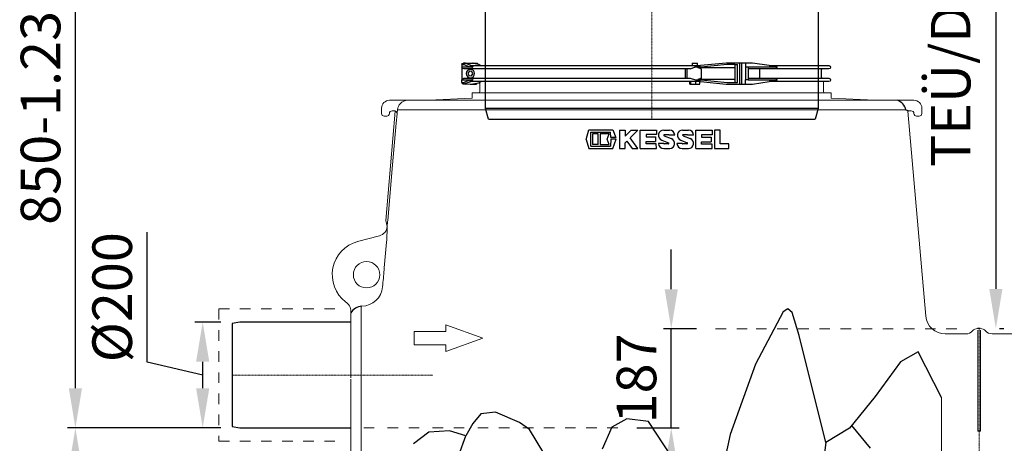
# Model space of a CAD drawing. Units: millimetres. Extents: x 27115 to 38942, y 55515 to 63829.
# Drawn here: x 29598 to 31462, y 59871 to 60672 of the extents above; entities that cross this region are included whole.
import ezdxf

# ---------------------------------------------------------------- set-up
doc = ezdxf.new("R2010")
doc.units = ezdxf.units.MM
doc.linetypes.add('STRICHPUNKT', pattern=[1, 0.5, -0.25, 0, -0.25])
doc.layers.add('Bemaßung', color=5, linetype='Continuous', lineweight=15)
doc.styles.get("Standard").update_dxf_attribs({"font": 'romans.shx', "width": 0.8})
doc.dimstyles.new('KESSEL Typ2014-30', dxfattribs={"dimscale": 30, "dimtxt": 2.5, "dimasz": 2.5, "dimexe": 0.5, "dimexo": 1.2, "dimtad": 1, "dimdec": 0, "dimlunit": 6, "dimtxsty": 'Standard', "dimcen": 2.5, "dimadec": 0, "dimazin": 0, "dimtfac": 1, "dimtdec": 0, "dimtmove": 1, "dimatfit": 3, "dimfxl": 1, "dimarcsym": 0})

# ---------------------------------------------------------------- blocks, each defined once
blk = doc.blocks.new('*D11')
at = {"layer": 'Bemaßung', "color": 0, "linetype": 'ByBlock', "lineweight": -2, "transparency": 16777216}
for p, q in [((29979, 59900), (29688.4, 59900)), ((29703.4, 58345), (29703.4, 59825)), ((30379.8, 58270), (29688.4, 58270))]:
    blk.add_line(p, q, dxfattribs=at)
for points in [[(29690.9, 59825), (29715.9, 59825), (29703.4, 59900)], [(29690.9, 58345), (29715.9, 58345), (29703.4, 58270)]]:
    blk.add_solid(points, dxfattribs=at)
at = {"layer": 'DEFPOINTS', "color": 0, "linetype": 'ByBlock', "lineweight": -2, "transparency": 16777216}
for p in [(29703.4, 59900), (30015, 59900), (30415.8, 58270)]:
    blk.add_point(p, dxfattribs=at)
at = {"layer": 'Bemaßung', "color": 0, "linetype": 'ByBlock', "lineweight": -2, "transparency": 16777216, "insert": (29647.1, 59085), "char_height": 75, "attachment_point": 5, "rotation": 90}
blk.add_mtext('1.630', dxfattribs=at)
blk = doc.blocks.new('*D16')
at = {"layer": 'Bemaßung', "color": 0, "linetype": 'ByBlock', "lineweight": -2, "transparency": 16777216}
for p, q in [((29839, 60024.2), (29839, 60270.3)), ((29979, 60100), (29929.5, 60100)), ((29944.5, 60000), (29839, 60024.2)), ((29944.5, 59975), (29944.5, 60025)), ((29979, 59900), (29929.5, 59900))]:
    blk.add_line(p, q, dxfattribs=at)
for points in [[(29932, 60025), (29957, 60025), (29944.5, 60100)], [(29932, 59975), (29957, 59975), (29944.5, 59900)]]:
    blk.add_solid(points, dxfattribs=at)
at = {"layer": 'DEFPOINTS', "color": 0, "linetype": 'ByBlock', "lineweight": -2, "transparency": 16777216}
for p in [(29944.5, 60100), (30015, 60100), (30015, 59900)]:
    blk.add_point(p, dxfattribs=at)
at = {"layer": 'Bemaßung', "color": 0, "linetype": 'ByBlock', "lineweight": -2, "transparency": 16777216, "insert": (29782.8, 60147.2), "char_height": 75, "attachment_point": 5, "rotation": 90}
blk.add_mtext('%%c200', dxfattribs=at)
blk = doc.blocks.new('*D19')
at = {"layer": 'Bemaßung', "color": 0, "linetype": 'ByBlock', "lineweight": -2, "transparency": 16777216}
for p, q in [((30321.2, 61130), (29688.4, 61130)), ((29703.4, 59975), (29703.4, 61055)), ((29979, 59900), (29688.4, 59900))]:
    blk.add_line(p, q, dxfattribs=at)
for points in [[(29690.9, 61055), (29715.9, 61055), (29703.4, 61130)], [(29690.9, 59975), (29715.9, 59975), (29703.4, 59900)]]:
    blk.add_solid(points, dxfattribs=at)
at = {"layer": 'DEFPOINTS', "color": 0, "linetype": 'ByBlock', "lineweight": -2, "transparency": 16777216}
for p in [(29703.4, 61130), (30357.2, 61130), (30015, 59900)]:
    blk.add_point(p, dxfattribs=at)
at = {"layer": 'Bemaßung', "color": 0, "linetype": 'ByBlock', "lineweight": -2, "transparency": 16777216, "insert": (29647.1, 60515), "char_height": 75, "attachment_point": 5, "rotation": 90}
blk.add_mtext('850-1.230', dxfattribs=at)
blk = doc.blocks.new('*D20')
at = {"layer": 'Bemaßung', "color": 0, "lineweight": -2, "transparency": 16777216}
for p, q in [((31561.2, 61130), (31431.5, 61130)), ((31446.5, 61055), (31446.5, 60162.9)), ((31453.2, 60087.9), (31461.5, 60087.9))]:
    blk.add_line(p, q, dxfattribs=at)
for points in [[(31434, 61055), (31459, 61055), (31446.5, 61130)], [(31434, 60162.9), (31459, 60162.9), (31446.5, 60087.9)]]:
    blk.add_solid(points, dxfattribs=at)
at = {"layer": 'DEFPOINTS', "color": 0, "lineweight": -2, "transparency": 16777216}
for p in [(31597.2, 61130), (31417.2, 60087.9), (31446.5, 60087.9)]:
    blk.add_point(p, dxfattribs=at)
at = {"layer": 'Bemaßung', "color": 0, "transparency": 16777216, "insert": (31370.6, 60609), "char_height": 75, "attachment_point": 5, "rotation": 90}
blk.add_mtext('TEÜ/DEC', dxfattribs=at)
blk = doc.blocks.new('KESSEL LOGO')
at = {"color": 0, "linetype": 'ByBlock', "lineweight": -2}
for p, q in [((-29.19, -0.06), (-27.89, 5.07)), ((-27.89, 5.07), (-14.8, 5.07)), ((-26.77, -3.76), (-26.77, 3.82)), ((-26.77, 3.82), (-16.14, 3.82)), ((-25.83, 2.88), (-25.83, -2.82)), ((-22.71, 2.88), (-25.83, 2.88)), ((-22.71, -2.82), (-22.71, 2.88)), ((-16.77, 2.88), (-21.77, 2.88)), ((-21.77, 2.88), (-21.77, -2.82)), ((-17.93, 0.13), (-16.77, 2.88)), ((-16.77, -2.82), (-17.93, 0.13)), ((-15.88, 0.94), (-16.14, 3.82)), ((-13.18, 0.94), (-15.88, 0.94)), ((-14.8, 5.07), (-13.18, 0.94)), ((-11.25, 5), (-11.25, -5)), ((-11.25, 5), (-8.13, 5)), ((-8.13, 1.7), (-4.84, 5)), ((-8.13, 5), (-8.13, 1.7)), ((-1.25, 5), (-5.51, 0.73)), ((-1.25, -5), (-5.51, 0.73)), ((-4.84, 5), (-1.25, 5)), ((0, -5), (0, 5)), ((0, 5), (8.75, 5)), ((8.75, 2.59), (3.12, 2.59)), ((3.12, 2.59), (3.12, 1.34)), ((3.12, 1.34), (8.28, 1.34)), ((8.28, 1.34), (8.28, -1.16)), ((8.75, 5), (8.75, 2.59)), ((12.69, 4.99), (15.81, 4.99)), ((12.89, 1.89), (16.78, 0.45)), ((15.17, 2.49), (13.02, 2.49)), ((18.62, 2.18), (15.5, 2.18)), ((22.91, 4.99), (26.03, 4.99)), ((23.12, 1.89), (27.01, 0.44)), ((25.41, 2.49), (23.22, 2.49)), ((28.84, 2.18), (25.72, 2.18)), ((30.09, -5), (30.09, 5)), ((30.09, 5), (38.84, 5)), ((38.84, 2.45), (33.21, 2.45)), ((33.21, 2.45), (33.21, 1.2)), ((33.21, 1.2), (38.37, 1.2)), ((38.37, 1.2), (38.37, -1.3)), ((38.84, 5), (38.84, 2.45)), ((40.09, 5), (40.09, -5)), ((43.21, 5), (40.09, 5)), ((43.21, -2.5), (43.21, 5)), ((-29.19, -0.06), (-27.89, -4.93)), ((-27.89, -4.93), (-14.8, -4.93)), ((-26.77, -3.76), (-16.14, -3.76)), ((-22.71, -2.82), (-25.83, -2.82)), ((-21.77, -2.82), (-16.77, -2.82)), ((-15.88, 0), (-16.14, -3.76)), ((-13.11, 0), (-15.88, 0)), ((-14.8, -4.93), (-13.11, 0)), ((-11.25, -5), (-8.13, -5)), ((-7.29, -1.06), (-8.13, -1.9)), ((-8.13, -5), (-8.13, -1.9)), ((-7.29, -1.06), (-4.36, -5)), ((-4.36, -5), (-1.25, -5)), ((0, -5), (8.75, -5)), ((3.12, -1.16), (8.28, -1.16)), ((3.12, -2.42), (3.12, -1.16)), ((8.65, -2.42), (3.12, -2.42)), ((8.75, -5), (8.65, -2.42)), ((12.69, -2.19), (9.88, -2.19)), ((11.64, -0.43), (15.3, -1.9)), ((12.69, -5), (15.98, -5)), ((15.19, -2.5), (13, -2.5)), ((22.68, -2.19), (19.87, -2.19)), ((21.86, -0.43), (25.35, -1.83)), ((22.68, -5), (26.03, -5)), ((25.22, -2.5), (22.99, -2.5)), ((30.09, -5), (38.84, -5)), ((33.21, -1.3), (38.37, -1.3)), ((33.21, -2.55), (33.21, -1.3)), ((38.84, -2.55), (33.21, -2.55)), ((38.84, -5), (38.84, -2.55)), ((40.09, -5), (47.9, -5)), ((47.9, -2.5), (43.21, -2.5)), ((47.9, -5), (47.9, -2.5))]:
    blk.add_line(p, q, dxfattribs=at)
for centre, radius, start, end in [((12.69, 2.18), 2.81, 90, 248.0685), ((13, 2.18), 0.31, 86.838, 249.7194), ((15.19, 2.18), 0.31, 0, 93.162), ((15.81, 2.18), 2.81, 0, 90), ((15.81, -2.19), 2.82, 273.4469, 69.7194), ((22.91, 2.18), 2.81, 90, 248.0685), ((23.22, 2.18), 0.31, 90, 249.6492), ((25.41, 2.18), 0.31, 0, 90), ((26.03, 2.18), 2.81, 0, 90), ((26.03, -2.19), 2.81, 270, 69.6492), ((12.69, -2.19), 2.81, 180, 270), ((13, -2.19), 0.31, 180, 270), ((15.19, -2.19), 0.31, 270, 68.0685), ((22.68, -2.19), 2.81, 180, 270), ((22.99, -2.19), 0.31, 180, 270), ((25.22, -2.15), 0.348, 270, 68.0685)]:
    blk.add_arc(centre, radius, start, end, dxfattribs=at)
blk = doc.blocks.new('860121 - va')
at = {"color": 0, "linetype": 'ByBlock', "lineweight": -2}
for p, q in [((-437.5, 636), (437.5, 636)), ((-437.5, 636), (-437.5, 607)), ((437.5, 607), (437.5, 636)), ((-436, 617.3), (-436.2, 615)), ((-435.7, 618.7), (-436, 617.3)), ((-435.5, 619), (-435.7, 618.7)), ((-423.6, 619), (-435.5, 619)), ((-429.2, 609.9), (-428.8, 616.2)), ((-429.1, 618.9), (-429, 619)), ((-428.8, 616.5), (-428.6, 618.2)), ((-428.6, 618.2), (-428.6, 619)), ((-423.3, 619), (-423.6, 619)), ((-422.5, 618.1), (-423.3, 619)), ((-421.8, 616.2), (-422.5, 618.1)), ((-421.3, 614), (-421.8, 616.2)), ((-403.4, 617.3), (-404.3, 615)), ((-402.2, 618.7), (-403.4, 617.3)), ((-401.2, 619), (-402.2, 618.7)), ((-369, 619), (-401.2, 619)), ((-400.4, 609), (-398.9, 615.3)), ((-398.9, 615.3), (-398.8, 615.6)), ((-398.8, 615.6), (-398.4, 617)), ((-398.4, 617), (-398, 618)), ((-398, 618), (-397.7, 618.8)), ((-397.7, 618.8), (-397.7, 618.8)), ((-368.5, 619), (-369, 619)), ((-366.7, 618.1), (-368.5, 619)), ((-365.2, 616.2), (-366.7, 618.1)), ((-364.3, 614), (-365.2, 616.2)), ((-331.3, 617.3), (-332.9, 615)), ((-329.3, 618.7), (-331.3, 617.3)), ((-329.4, 615.1), (-328.8, 616.3)), ((-327.6, 619), (-329.3, 618.7)), ((-328.8, 616.3), (-328.1, 617.3)), ((-328.1, 617.3), (-327.7, 617.8)), ((-327.7, 617.8), (-327.5, 618)), ((-278.3, 619), (-327.6, 619)), ((-327.5, 618), (-326.7, 618.5)), ((-326.7, 618.5), (-325.9, 618.9)), ((-325.9, 618.9), (-325.4, 619)), ((-325.4, 619), (-325.2, 619)), ((-277.6, 619), (-278.3, 619)), ((-275.1, 618.1), (-277.6, 619)), ((-272.9, 616.2), (-275.1, 618.1)), ((-271.5, 614), (-272.9, 616.2)), ((-226.8, 617.3), (-228.9, 615)), ((-227.2, 614.8), (-226.3, 616.1)), ((-224.2, 618.7), (-226.8, 617.3)), ((-226.3, 616.1), (-225.3, 617.2)), ((-225.3, 617.2), (-225, 617.3)), ((-225, 617.3), (-224.8, 617.5)), ((-224.8, 617.5), (-223.7, 618.2)), ((-222, 619), (-224.2, 618.7)), ((-223.7, 618.2), (-222.4, 618.7)), ((-222.4, 618.7), (-221.1, 619)), ((-160.4, 619), (-222, 619)), ((-221.1, 619), (-220.5, 619)), ((-186.2, 608.1), (-186.8, 619)), ((-159.5, 619), (-160.4, 619)), ((-156.5, 618.1), (-159.5, 619)), ((-153.9, 616.2), (-156.5, 618.1)), ((-152.2, 614), (-153.9, 616.2)), ((-100.1, 617.3), (-102.5, 615)), ((-102.2, 614.8), (-101.1, 616.1)), ((-101.1, 616.1), (-99.8, 617.2)), ((-97.1, 618.7), (-100.1, 617.3)), ((-99.8, 617.2), (-99.6, 617.3)), ((-98.4, 618), (-96.8, 618.6)), ((-94.7, 619), (-97.1, 618.7)), ((-96.8, 618.6), (-96.7, 618.6)), ((-96.7, 618.6), (-94.2, 619)), ((-26.7, 619), (-94.7, 619)), ((-91.9, 619), (-92, 617.2)), ((-92, 617.2), (-92, 611.4)), ((-25.8, 619), (-26.7, 619)), ((-22.6, 618.1), (-25.8, 619)), ((-19.8, 616.2), (-22.6, 618.1)), ((-18.1, 614), (-19.8, 616.2)), ((36.4, 617.3), (34, 615)), ((39.5, 618.7), (36.4, 617.3)), ((42, 619), (39.5, 618.7)), ((109.5, 619), (42, 619)), ((103.1, 615.4), (103.1, 619)), ((103.1, 611.4), (103.1, 615.4)), ((108.9, 619), (110.6, 618.9)), ((109, 619), (109.7, 618.9)), ((110.4, 619), (109.5, 619)), ((113.5, 618.1), (110.4, 619)), ((110.6, 618.9), (112.3, 618.4)), ((112.3, 618.4), (114.6, 617.1)), ((116.2, 616.2), (113.5, 618.1)), ((114.3, 617.3), (114.5, 617.2)), ((114.5, 617.2), (114.6, 617.1)), ((114.5, 617.2), (114.5, 617.1)), ((114.5, 617.1), (115.8, 616)), ((115.8, 616), (116.9, 614.6)), ((117.9, 614), (116.2, 616.2)), ((169.4, 617.3), (167.1, 615)), ((172.2, 618.7), (169.4, 617.3)), ((174.5, 619), (172.2, 618.7)), ((235, 619), (174.5, 619)), ((196.1, 615.4), (196.2, 619)), ((196.1, 611.4), (196.1, 615.4)), ((233.4, 619), (234.4, 618.9)), ((233.4, 619), (234.8, 618.9)), ((234.4, 618.9), (235.7, 618.6)), ((234.8, 618.9), (236.4, 618.4)), ((235.8, 619), (235, 619)), ((235.7, 618.6), (236.9, 618)), ((238.6, 618.1), (235.8, 619)), ((236.9, 618), (237.8, 617.4)), ((237.8, 617.4), (237.8, 617.4)), ((237.8, 617.4), (238.7, 616.4)), ((237.8, 617.4), (238, 617.2)), ((240.9, 616.2), (238.6, 618.1)), ((238.7, 616.4), (239.7, 615.2)), ((242.3, 614), (240.9, 616.2)), ((285.7, 617.3), (283.9, 615)), ((288.1, 618.7), (285.7, 617.3)), ((289.9, 619), (288.1, 618.7)), ((337.6, 619), (289.9, 619)), ((335.1, 619), (335.3, 619)), ((335.3, 619), (335.9, 618.8)), ((335.9, 618.8), (336.6, 618.4)), ((336.6, 618.4), (337.2, 617.9)), ((337.2, 617.9), (337.8, 617.2)), ((337.2, 617.9), (337.2, 617.9)), ((338.1, 619), (337.6, 619)), ((337.8, 617.2), (338.4, 616.1)), ((340.2, 618.1), (338.1, 619)), ((338.4, 616.1), (339, 614.8)), ((341.9, 616.2), (340.2, 618.1)), ((343, 614), (341.9, 616.2)), ((374.1, 617.3), (372.8, 615)), ((375.7, 618.7), (374.1, 617.3)), ((377, 619), (375.7, 618.7)), ((407, 619), (377, 619)), ((403.1, 618.9), (403.2, 618.7)), ((403.2, 618.7), (403.6, 617.8)), ((403.6, 617.8), (403.9, 616.7)), ((403.9, 616.7), (404.2, 615.4)), ((404.2, 615.4), (404.7, 613.3)), ((407.4, 619), (407, 619)), ((408.6, 618.1), (407.4, 619)), ((409.5, 616.2), (408.6, 618.1)), ((410.2, 614), (409.5, 616.2)), ((425.9, 617.3), (425.3, 615)), ((426.6, 618.7), (425.9, 617.3)), ((427.1, 619), (426.6, 618.7)), ((436.7, 619), (427.1, 619)), ((427.8, 609), (427.6, 619)), ((436.9, 618.1), (436.7, 619)), ((436.7, 619), (436.7, 619)), ((437.1, 616.2), (436.9, 618.1)), ((437.1, 614), (437.1, 616.2)), ((-437.5, 607), (-436.7, 607)), ((-436.7, 607), (-436.6, 607.3)), ((-430.5, 607), (-436.7, 607)), ((-436.6, 607.3), (-436.5, 608.1)), ((-436.5, 608.1), (-436.4, 609.5)), ((-436.2, 614), (-436.4, 609.5)), ((-436.2, 615), (-436.2, 614)), ((-430.3, 607), (-430.5, 607)), ((-430.1, 607), (-430.3, 607)), ((-429.9, 607.1), (-430.1, 607)), ((-429.7, 607.2), (-429.9, 607.1)), ((-429.6, 607.3), (-429.7, 607.2)), ((-429.5, 607.4), (-429.6, 607.3)), ((-429.4, 607.6), (-429.5, 607.4)), ((-429.3, 607.8), (-429.4, 607.6)), ((-429.4, 607.6), (-428.8, 607.3)), ((-429.3, 607.9), (-429.2, 609.9)), ((-429.3, 608), (-429.3, 607.8)), ((-428.8, 607.3), (-320.4, 544.7)), ((-420.6, 609.5), (-421.3, 614)), ((-420.6, 609.5), (-420.3, 608.2)), ((-420.3, 608.2), (-419.9, 607.3)), ((-419.9, 607.3), (-419.4, 607)), ((-419.4, 607), (-407.2, 607)), ((-407.2, 607), (-406.6, 607.3)), ((-401.6, 607), (-407.2, 607)), ((-406.6, 607.3), (-406, 608.1)), ((-406, 608.1), (-405.6, 609.5)), ((-404.6, 614), (-405.6, 609.5)), ((-405.2, 607), (-303.2, 544.7)), ((-404.3, 615), (-404.6, 614)), ((-401.6, 607.1), (-401.6, 607)), ((-401.6, 607), (-401.5, 607)), ((-401.5, 607), (-401.3, 607.1)), ((-401.3, 607.1), (-401.2, 607.1)), ((-401.2, 607.1), (-401, 607.2)), ((-401, 607.2), (-400.9, 607.3)), ((-400.9, 607.3), (-400.8, 607.5)), ((-400.8, 607.8), (-400.7, 607.8)), ((-400.8, 607.5), (-400.7, 607.6)), ((-400.7, 607.8), (-400.4, 609)), ((-400.7, 607.6), (-400.7, 607.8)), ((-362.8, 609.5), (-364.3, 614)), ((-362.8, 609.5), (-362.2, 608.2)), ((-362.2, 608.2), (-361.4, 607.3)), ((-361.4, 607.3), (-360.3, 607)), ((-360.3, 607), (-337.8, 607)), ((-342.6, 607), (-256.2, 544.5)), ((-337.8, 607), (-336.8, 607.3)), ((-333.4, 607), (-337.8, 607)), ((-336.8, 607.3), (-335.8, 608.1)), ((-335.8, 608.1), (-335, 609.5)), ((-333.3, 614), (-335, 609.5)), ((-333.4, 607), (-333.2, 607)), ((-332.9, 615), (-333.3, 614)), ((-333.2, 607), (-332.7, 607.2)), ((-332.7, 607.2), (-332.3, 607.7)), ((-332.3, 607.7), (-332.2, 607.9)), ((-332.2, 607.9), (-332, 608.4)), ((-332, 608.4), (-329.5, 614.7)), ((-329.7, 614.4), (-329.5, 614.7)), ((-329.5, 614.7), (-329.4, 615.1)), ((-269.5, 609.5), (-271.5, 614)), ((-269.5, 609.5), (-268.6, 608.2)), ((-268.6, 608.2), (-267.5, 607.3)), ((-267.5, 607.3), (-266, 607)), ((-266, 607), (-235.4, 607)), ((-261.7, 607), (-260.9, 605.3)), ((-260.9, 605.3), (-258.8, 603.2)), ((-258.8, 603.2), (-256.2, 602.1)), ((-256.2, 602.1), (-254.8, 602)), ((-254.8, 602), (-255.1, 602)), ((-254.8, 602), (-241.7, 602)), ((-253.1, 602), (-253.3, 601.9)), ((-253, 602), (-253.1, 602)), ((-252.9, 602), (-252.1, 601.9)), ((-252.1, 601.9), (-251.4, 601.4)), ((-251.4, 601.4), (-250.8, 600.6)), ((-250.8, 600.6), (-250.5, 599.7)), ((-250.5, 599.7), (-250.5, 599)), ((-246.6, 607), (-185.8, 545.7)), ((-235.4, 607), (-234, 607.3)), ((-232.6, 607), (-235.4, 607)), ((-234, 607.3), (-232.7, 608.1)), ((-232.7, 608.1), (-231.7, 609.5)), ((-232.5, 607), (-232.1, 607)), ((-232.1, 607), (-231.3, 607.3)), ((-229.5, 614), (-231.7, 609.5)), ((-231.3, 607.3), (-230.7, 607.9)), ((-230.7, 607.9), (-230.4, 608.4)), ((-230.4, 608.4), (-227.5, 614.3)), ((-228.9, 615), (-229.5, 614)), ((-227.5, 614.2), (-227.5, 614.2)), ((-227.4, 614.2), (-227.2, 614.8)), ((-186.2, 608.1), (-185.2, 605.3)), ((-185.2, 605.3), (-183.6, 603.2)), ((-183.6, 603.2), (-181.8, 602.1)), ((-181.8, 602.1), (-180.8, 602)), ((-180.8, 602), (-181.1, 602)), ((-180.8, 602), (-124.3, 602)), ((-179.6, 602), (-179.7, 602)), ((-179.4, 602), (-178.8, 601.9)), ((-178.8, 601.9), (-178.3, 601.4)), ((-178.3, 601.4), (-177.9, 600.6)), ((-177.9, 600.6), (-177.7, 599.7)), ((-177.7, 599.7), (-177.7, 599)), ((-149.8, 609.5), (-152.2, 614)), ((-149.8, 609.5), (-148.8, 608.2)), ((-148.8, 608.2), (-147.4, 607.3)), ((-147.4, 607.3), (-145.7, 607)), ((-145.7, 607), (-109.9, 607)), ((-126.8, 607), (-97.2, 548.5)), ((-109.9, 607), (-108.3, 607.3)), ((-109, 607), (-109.9, 607)), ((-108.1, 607.1), (-109, 607)), ((-108.3, 607.3), (-106.8, 608.1)), ((-106.6, 607.8), (-108.1, 607.1)), ((-106.8, 608.1), (-105.7, 609.5)), ((-105.5, 609), (-106.6, 607.8)), ((-103.1, 614), (-105.7, 609.5)), ((-105.4, 609.1), (-102.6, 614)), ((-102.5, 615), (-103.1, 614)), ((-102.6, 614), (-102.2, 614.8)), ((-92, 611.4), (-91.8, 608.1)), ((-91.8, 608.1), (-91.3, 605.3)), ((-91.3, 605.3), (-90.6, 603.2)), ((-90.6, 603.2), (-89.6, 602.1)), ((-89.6, 602.1), (-89.1, 602)), ((-89.1, 602), (-89.4, 602)), ((-89.1, 602), (-89.1, 602)), ((-89.1, 602), (-0.1, 602)), ((-88.6, 602), (-88.7, 602)), ((-88.3, 602), (-88.1, 601.9)), ((-88.1, 601.9), (-87.8, 601.4)), ((-87.8, 601.4), (-87.6, 600.6)), ((-87.6, 600.6), (-87.5, 599.7)), ((-87.5, 599.7), (-87.5, 599)), ((-15.4, 609.5), (-18.1, 614)), ((-15.4, 609.5), (-14.4, 608.2)), ((-14.4, 608.2), (-12.9, 607.3)), ((-12.9, 607.3), (-11.1, 607)), ((-11.1, 607), (26.3, 607)), ((-0.2, 601.6), (-0.2, 602)), ((-0.2, 602), (-0.1, 602)), ((-0.2, 600.9), (-0.2, 601.6)), ((-0.2, 600), (-0.2, 600.9)), ((-0.2, 599), (-0.2, 600)), ((-0.1, 602), (0, 602.5)), ((0, 602.5), (0.1, 604.1)), ((0.1, 606.6), (0.1, 607)), ((0.1, 604.1), (0.1, 606.6)), ((11.3, 602), (11.3, 601.9)), ((11.3, 601.9), (11.3, 601.4)), ((11.3, 601.4), (11.3, 600.6)), ((11.3, 600.6), (11.3, 599.7)), ((11.3, 599.7), (11.3, 599)), ((11.5, 607), (11.4, 605.3)), ((11.4, 605.3), (11.4, 603.2)), ((11.4, 603.2), (11.4, 602.1)), ((11.4, 602.1), (11.4, 602)), ((11.4, 602), (99.9, 602)), ((26.3, 607), (28, 607.3)), ((28, 607.3), (29.5, 608.1)), ((29.5, 608.1), (30.7, 609.5)), ((33.3, 614), (30.7, 609.5)), ((34, 615), (33.3, 614)), ((98.1, 599), (98.2, 600)), ((98.2, 600), (98.3, 600.9)), ((98.3, 600.9), (98.6, 601.6)), ((98.6, 601.6), (98.8, 602)), ((98.8, 602), (99.1, 602)), ((99.3, 602), (99.4, 602)), ((99.9, 602), (101, 602.5)), ((99.9, 602), (99.9, 602)), ((101, 602.5), (102, 604.1)), ((102, 604.1), (102.7, 606.6)), ((102.7, 606.6), (103.1, 609.7)), ((103.1, 609.7), (103.1, 611.4)), ((107.7, 548), (141, 607)), ((116.9, 614.6), (117.2, 614)), ((117.2, 614), (118.4, 611.9)), ((120.4, 609.5), (117.9, 614)), ((118.4, 611.9), (120.1, 609)), ((120.1, 609), (120, 609.1)), ((121.2, 607.8), (120.1, 609)), ((120.4, 609.5), (121.5, 608.2)), ((122.5, 607.1), (121.2, 607.8)), ((121.5, 608.2), (122.8, 607.3)), ((123.5, 607), (122.5, 607.1)), ((122.8, 607.3), (124.6, 607)), ((124.6, 607), (123.5, 607)), ((124.6, 607), (160, 607)), ((138.1, 602), (190.1, 602)), ((160, 607), (161.6, 607.3)), ((161.6, 607.3), (162.9, 608.1)), ((162.9, 608.1), (164.1, 609.5)), ((166.5, 614), (164.1, 609.5)), ((167.1, 615), (166.5, 614)), ((186.8, 599), (186.9, 600)), ((186.9, 600), (187.2, 600.9)), ((187.2, 600.9), (187.6, 601.6)), ((187.6, 601.6), (188.2, 602)), ((188.2, 602), (188.6, 602)), ((188.8, 602), (188.9, 602)), ((190.1, 602), (192.1, 602.5)), ((190.1, 602), (190.4, 602)), ((192.1, 602.5), (193.9, 604.1)), ((193.9, 604.1), (195.2, 606.6)), ((194.1, 545), (258.7, 607)), ((195.2, 606.6), (196, 609.7)), ((196, 609.7), (196.1, 611.4)), ((239.7, 615.2), (240.1, 614.3)), ((240.1, 614.3), (241.2, 612.2)), ((240.1, 614.3), (240.2, 614.2)), ((241.2, 612.2), (243.1, 608.3)), ((244.5, 609.5), (242.3, 614)), ((243.1, 608.3), (243.4, 607.8)), ((243.4, 607.8), (244, 607.3)), ((245.1, 607), (244.4, 607.1)), ((244.5, 609.5), (245.4, 608.2)), ((248.1, 607), (245.1, 607)), ((245.4, 608.2), (246.6, 607.3)), ((246.6, 607.3), (248.1, 607)), ((248.1, 607), (278, 607)), ((253.5, 602), (261.6, 602)), ((257.2, 599), (257.3, 600)), ((257.2, 599), (257.4, 599.1)), ((257.3, 600), (257.7, 600.9)), ((257.7, 600.9), (258.3, 601.6)), ((258.3, 601.6), (259.1, 602)), ((259.1, 602), (259.6, 602)), ((259.8, 602), (259.8, 602)), ((259.8, 602), (260, 601.9)), ((261.6, 602), (264.4, 602.5)), ((261.6, 602), (261.8, 602)), ((261.8, 602), (262, 601.9)), ((263.1, 544.8), (351.4, 607)), ((264.4, 602.5), (266.8, 604.1)), ((266.8, 604.1), (268.6, 606.6)), ((268.6, 606.6), (268.8, 607)), ((278, 607), (279.3, 607.3)), ((279.3, 607.3), (280.4, 608.1)), ((280.4, 608.1), (281.4, 609.5)), ((283.3, 614), (281.4, 609.5)), ((283.9, 615), (283.3, 614)), ((306.6, 544.7), (409.8, 607)), ((428.8, 607.3), (320.4, 544.7)), ((339, 614.8), (339, 614.7)), ((339, 614.7), (339.8, 612.6)), ((339, 614.7), (339, 614.7)), ((339, 614.7), (339.2, 614.4)), ((339.8, 612.6), (341.6, 607.9)), ((341.6, 607.9), (341.6, 607.8)), ((341.6, 607.8), (341.9, 607.4)), ((341.9, 607.4), (342.4, 607.1)), ((342.4, 607.1), (342.8, 607)), ((347.3, 607), (342.8, 607)), ((344.6, 609.5), (343, 614)), ((344.6, 609.5), (345.3, 608.2)), ((345.3, 608.2), (346.2, 607.3)), ((346.2, 607.3), (347.3, 607)), ((347.3, 607), (368.8, 607)), ((368.8, 607), (369.7, 607.3)), ((369.7, 607.3), (370.5, 608.1)), ((370.5, 608.1), (371.1, 609.5)), ((372.5, 614), (371.1, 609.5)), ((372.8, 615), (372.5, 614)), ((404.7, 613.3), (405.9, 607.8)), ((405.9, 607.6), (405.9, 607.8)), ((406, 607.5), (405.9, 607.6)), ((406.1, 607.3), (406, 607.5)), ((406.2, 607.2), (406.1, 607.3)), ((406.4, 607.1), (406.2, 607.2)), ((406.5, 607.1), (406.4, 607.1)), ((406.7, 607), (406.5, 607.1)), ((406.9, 607), (406.7, 607)), ((412.5, 607), (406.9, 607)), ((411.1, 609.5), (410.2, 614)), ((411.1, 609.5), (411.4, 608.2)), ((411.4, 608.2), (411.9, 607.3)), ((411.9, 607.3), (412.5, 607)), ((412.5, 607), (423.5, 607)), ((423.5, 607), (423.9, 607.3)), ((423.9, 607.3), (424.3, 608.1)), ((424.3, 608.1), (424.5, 609.5)), ((425.2, 614), (424.5, 609.5)), ((425.3, 615), (425.2, 614)), ((428, 608.6), (427.8, 609)), ((428.2, 608.3), (428, 608.6)), ((428.4, 608), (428.2, 608.3)), ((428.5, 607.8), (428.4, 608)), ((428.6, 607.6), (428.5, 607.8)), ((428.7, 607.4), (428.6, 607.6)), ((428.7, 607.3), (428.7, 607.4)), ((428.8, 607.3), (428.7, 607.3)), ((429.5, 607.7), (428.8, 607.3)), ((429.4, 607.6), (429.4, 607.6)), ((429.4, 607.6), (429.5, 607.4)), ((429.5, 607.4), (429.6, 607.3)), ((429.6, 607.3), (429.7, 607.2)), ((429.7, 607.2), (429.9, 607.1)), ((429.9, 607.1), (430.1, 607)), ((430.1, 607), (430.3, 607)), ((430.8, 607), (430.3, 607)), ((437.4, 607), (430.8, 607)), ((437.2, 609.5), (437.1, 614)), ((437.2, 609.5), (437.3, 608.2)), ((437.3, 608.2), (437.3, 607.3)), ((437.3, 607.3), (437.4, 607)), ((437.4, 607), (437.5, 607)), ((-298.7, 575.3), (-298.7, 541.8)), ((-320.4, 544.7), (-319.8, 544.4)), ((-319.8, 544.4), (-318.4, 543.6)), ((-318.4, 543.6), (-317.9, 543.1)), ((-317.9, 543.1), (-317.5, 542.4)), ((-317.5, 542.4), (-317.5, 541.8)), ((-317.5, 541.8), (-315, 272)), ((-317.5, 541.8), (-317.5, 541.8)), ((-317.4, 553.4), (-317.3, 541.8)), ((-317.3, 541.8), (-317.3, 541.8)), ((-303.1, 544.7), (-303.2, 544.7)), ((-301.6, 541.8), (-301.6, 543.6)), ((-256.2, 541.8), (-256.2, 544.5)), ((-185.7, 541.8), (-185.8, 545.7)), ((-95.7, 545.5), (-95.7, 545.6)), ((107.7, 548), (107.5, 541.8)), ((194.6, 545.6), (194.6, 541.8)), ((262.6, 544.4), (262.6, 541.8)), ((262.8, 544.6), (263.1, 544.8)), ((303.7, 541.9), (302.3, 541.8)), ((302.3, 541.8), (302.3, 541.9)), ((302.3, 541.8), (302.3, 541.8)), ((304.8, 541.8), (303.7, 541.9)), ((304.9, 543.4), (304.8, 541.8)), ((304.8, 541.9), (304.8, 541.8)), ((304.8, 541.8), (304.8, 541.8)), ((305.1, 543.7), (305, 543.7)), ((305.1, 543.7), (305.7, 544.1)), ((305.1, 543.7), (305.1, 543.7)), ((305.7, 544.1), (306.6, 544.7)), ((306.6, 544.7), (306.7, 544.8)), ((315, 272), (317.5, 551.3)), ((317.9, 543.1), (317.5, 542.4)), ((317.5, 542.4), (317.5, 541.8)), ((317.5, 541.8), (317.5, 541.9)), ((317.5, 541.8), (317.5, 541.8)), ((318.4, 543.6), (317.9, 543.1)), ((319.8, 544.4), (318.4, 543.6)), ((318.4, 543.6), (318.5, 543.7)), ((320.4, 544.7), (319.8, 544.4)), ((320.4, 544.7), (320.4, 544.7)), ((-315, 272), (-315, 20)), ((315, 20), (315, 272)), ((-315, 20), (315, 20)), ((-315, 20), (-309.3, 0)), ((309.3, 0), (315, 20)), ((309.3, 0), (-309.3, 0))]:
    blk.add_line(p, q, dxfattribs=at)
at = {"color": 1, "linetype": 'STRICHPUNKT', "lineweight": 9, "ltscale": 0.8}
blk.add_line((0, 0), (0, 636), dxfattribs=at)
at = {"color": 0, "linetype": 'ByBlock', "lineweight": -2, "flags": 128}
for points in [[(-250.5, 599), (-250.5, 595.1), (-250.6, 579.1), (-250.8, 541.8)], [(-177.7, 599), (-177.7, 595.1), (-177.9, 579.1), (-178.4, 541.8)], [(-87.5, 599), (-87.6, 595.1), (-87.9, 579.1), (-88.6, 541.8)], [(1.1, 541.8), (1, 545.8), (0.7, 561.8), (-0.2, 599)], [(11.3, 599), (11.2, 595.1), (10.8, 579.1), (10, 541.8)], [(99.2, 541.8), (99.1, 545.8), (98.8, 561.8), (98.1, 599)], [(187.5, 541.8), (187.4, 545.8), (187.2, 561.8), (186.8, 599)], [(257.5, 541.8), (257.5, 545.8), (257.4, 561.8), (257.2, 599)], [(302.3, 541.8), (302.3, 545.8), (302.3, 561.8), (302.3, 572.4)], [(-317.3, 541.8), (-317.4, 541.9), (-317.5, 541.8)], [(-303.1, 544.7), (-302.6, 544.4), (-301.4, 543.6)], [(-301.4, 543.6), (-301.6, 543.7), (-301.7, 543.7)], [(-298.7, 541.8), (-300, 541.9), (-301.6, 541.8)], [(-250.8, 541.8), (-253.3, 541.9), (-256.2, 541.8)], [(-178.4, 541.8), (-181.7, 541.9), (-185.7, 541.8)], [(-97, 541.8), (-97.1, 545.8), (-97.2, 548.5)], [(-88.6, 541.8), (-92.4, 541.9), (-97, 541.8)], [(10, 541.8), (6, 541.9), (1.1, 541.8)], [(107.5, 541.8), (103.8, 541.9), (99.2, 541.8)], [(194.6, 541.8), (191.4, 541.9), (187.5, 541.8)], [(262.6, 541.8), (260.3, 541.9), (257.5, 541.8)], [(263.1, 544.8), (263, 544.7), (262.8, 544.7)]]:
    blk.add_lwpolyline(points, dxfattribs=at)
blk = doc.blocks.new('160-023 - va')
at = {"color": 0, "linetype": 'ByBlock', "lineweight": -2}
for p, q in [((-240.9, 30), (-342, 30)), ((-342, 24), (-240.9, 24)), ((-328, 7), (-328, 23)), ((-243, 27), (-189.1, 27)), ((-228.5, 30), (-240.9, 30)), ((-240.9, 24), (-189.1, 24)), ((-228.5, 30), (-197.3, 35)), ((-211, 6), (-211, 24)), ((-197.3, 35), (-172.8, 35)), ((-189.1, 27), (-184.2, 27)), ((-189.1, 27), (-189.1, 2.9)), ((-184.2, 35), (-184.2, 27)), ((-184.2, 27), (-184.2, 2.9)), ((-177.2, -4.9), (-177.2, 34.9)), ((-172.8, 35), (-172.8, -5)), ((-172.8, 35), (-172.3, 35)), ((-172.3, 35), (-147.5, 35)), ((-163.9, 32), (-168.8, 32)), ((-168.8, -2), (-168.8, 32)), ((-163.9, 32), (-149, 32)), ((-163.9, 32), (-163.9, 23.3)), ((-163.9, 32), (-163.9, 32)), ((-93.8, 26.5), (-163.9, 26.5)), ((-163.9, 23.3), (-163.9, 6.7)), ((-149, 32), (-100, 27)), ((-147.5, 35), (-98.7, 30)), ((-100.6, 23.5), (-93.8, 26.5)), ((-100.6, 6.5), (-100.6, 23.5)), ((-100, 27), (-93.8, 27)), ((-92.6, 30), (-98.7, 30)), ((-93.8, 26.5), (-93, 30)), ((-93.8, 27), (-88.3, 27)), ((-93, 34.2), (-92.3, 35)), ((-93, 30), (-93, 34.2)), ((-88.2, 30), (-92.6, 30)), ((-83.8, 35), (-92.3, 35)), ((-79.2, 24), (-88.3, 27)), ((-6.4, 30), (-88.2, 30)), ((-83.8, 35), (-83, 34.2)), ((-83, 34.2), (-83, 30)), ((-79.2, 24), (-6.4, 24)), ((-73.5, 6), (-73.5, 24)), ((-70.3, 6), (-70.3, 24)), ((330.7, 30), (-6.4, 30)), ((-6.4, 24), (330.7, 24)), ((320.9, 32.7), (317.2, 30)), ((331.7, 34.5), (320.9, 32.7)), ((323.4, 34.2), (324.2, 35)), ((323.4, 33.1), (323.4, 34.2)), ((332.7, 35), (324.2, 35)), ((335.1, 30), (330.7, 30)), ((330.7, 24), (349.5, 24)), ((346.5, 35), (332.3, 34.5)), ((332.4, 14.4), (334.2, 18.7)), ((332.7, 35), (333.1, 34.5)), ((333.6, 27), (353, 27)), ((334.2, 18.7), (338.8, 19.3)), ((346.1, 35), (334.9, 30)), ((338.4, 27), (349.4, 32)), ((338.8, 19.3), (341.6, 15.6)), ((346.5, 35), (350, 35)), ((353, 32), (349.4, 32)), ((353, 32), (353, 27)), ((353, 27), (353, 24)), ((353, 24), (353, 6)), ((-240.9, 6), (-342, 6)), ((-342, 0), (-240.9, 0)), ((-189.1, 2.9), (-243, 3)), ((-189.1, 6), (-240.9, 6)), ((-240.9, 0), (-228.5, 0)), ((-197.3, -5), (-228.5, 0)), ((-189.1, 2.9), (-184.2, 2.9)), ((-184.2, -5), (-184.2, 2.9)), ((-163.9, 6.7), (-163.9, -2)), ((-163.9, 3.5), (-93.8, 3.5)), ((-100, 3), (-149, -2)), ((-98.7, 0), (-147.5, -5)), ((-100.6, 6.5), (-93.8, 3.5)), ((-93.8, 3), (-100, 3)), ((-98.7, 0), (-92.6, 0)), ((-97.3, -5), (-97.3, 0)), ((-93.8, 3.5), (-93, 0)), ((-89.2, 3), (-93.8, 3)), ((-92.6, 0), (-88.2, 0)), ((-90, -5), (-90, 0)), ((-79.2, 6), (-89.2, 3)), ((-88.2, 0), (-6.4, 0)), ((-80.7, -5), (-80.7, 0)), ((-6.4, 6), (-79.2, 6)), ((-78.7, -5), (-78.7, 0)), ((330.7, 6), (-6.4, 6)), ((-6.4, 0), (330.7, 0)), ((320.9, -2.7), (317.2, 0)), ((349.5, 6), (330.7, 6)), ((330.7, 0), (335.1, 0)), ((335.2, 10.7), (332.4, 14.4)), ((353, 3), (333.6, 3)), ((335.1, 0), (350, -5)), ((339.8, 11.3), (335.2, 10.7)), ((349.4, -2), (338.4, 2.9)), ((341.6, 15.6), (339.8, 11.3)), ((353, 6), (353, 3)), ((353, -2), (353, 3)), ((-147.5, -5), (-197.3, -5)), ((-163.9, -2), (-168.8, -2)), ((-149, -2), (-163.9, -2)), ((-163.9, -2), (-163.9, -2)), ((-78.7, -5), (-97.3, -5)), ((332.3, -4.5), (320.9, -2.7)), ((325.5, -3.4), (325.5, -5)), ((337.7, -5), (325.5, -5)), ((326.4, -5), (326.4, -3.6)), ((346.5, -5), (332.3, -4.5)), ((335.8, -5), (335.8, -4.6)), ((337.7, -5), (337.7, -4.7)), ((346.5, -5), (350, -5)), ((353, -2), (349.4, -2))]:
    blk.add_line(p, q, dxfattribs=at)
blk.add_circle((337, 15), 8, dxfattribs=at)
for centre, radius, start, end in [((-342, 27), 3, 90, 180), ((-342, 27), 3, 180, 270), ((-329, 23), 1, 0, 90), ((-240.4, 27.4), 2.68, 101.558, 188.1144), ((-240.4, 26.6), 2.68, 171.8856, 258.442), ((-47.9, 27.7), 40.4, 176.8057, 181.0638), ((330.6, 27), 2.95, 359.0515, 89.0191), ((330.6, 27), 2.95, 270.9809, 0.9485), ((335.3, 27), 3.02, 359.0647, 96.7911), ((346.3, 31.9), 3.08, 1.469, 86.6016), ((349.4, 27.7), 3.69, 271.9086, 349.3146), ((350, 32), 3, 0, 90), ((-342, 3), 3, 90, 180), ((-342, 3), 3, 180, 270), ((-329, 7), 1, 270, 0), ((-240.4, 3.4), 2.68, 101.558, 188.1144), ((-240.4, 2.6), 2.68, 171.8856, 258.442), ((330.6, 3), 2.95, 359.0515, 89.0191), ((330.6, 3), 2.95, 270.9809, 0.9485), ((335.4, 2.9), 2.92, 263.7894, 359.9728), ((337.3, -11.7), 21.5, 43.2263, 55.5505), ((350, -2), 3, 270, 0)]:
    blk.add_arc(centre, radius, start, end, dxfattribs=at)
at = {"color": 0, "linetype": 'ByBlock', "lineweight": -2, "extrusion": (8.97574e-15, 3.13779e-16, -1)}
blk.add_ellipse((332.3, 31.5), major_axis=(3.46, 0.12), ratio=0.866739, start_param=4.566488, end_param=4.725067, dxfattribs=at)
blk = doc.blocks.new('99606.30B - va')
at = {"color": 7, "linetype": 'Continuous', "lineweight": 15}
for p, q in [((469.3, 536.5), (469.3, 555.4)), ((1120.2, 536.5), (1120.2, 555.4)), ((371.9, 519.8), (455, 524)), ((455, 524), (455, 534)), ((1134.4, 534), (455, 534)), ((1134.4, 534), (1134.4, 524)), ((1134.4, 524), (1217.5, 519.9)), ((283.1, 504.8), (283.1, 494.8)), ((333.1, 519.8), (298.1, 519.8)), ((1256.3, 519.8), (333.1, 519.8)), ((1291.3, 519.8), (1256.3, 519.8)), ((1306.3, 494.8), (1306.3, 504.8)), ((288.1, 489.8), (293.1, 489.8)), ((291, 292.1), (309.2, 499.5)), ((303.1, 499.8), (307.6, 499.8)), ((312.5, 494.3), (312.5, 494.3)), ((313.3, 501.5), (313.4, 502.2)), ((313.3, 501.5), (1276.1, 501.5)), ((1279.7, 499.2), (1313.6, 111.3)), ((1281.9, 499.8), (1286.3, 499.8)), ((1296.3, 489.8), (1301.3, 489.8)), ((293.8, 281), (291, 292.1)), ((294, 279.6), (293.9, 281.2)), ((237.9, 252.6), (279.1, 263.6)), ((288.3, 202.8), (292.6, 251.7)), ((285.2, 166.9), (285.5, 171.1)), ((224.7, 114.8), (224.7, -5.2)), ((244.7, -5.2), (244.7, 130.3)), ((404.7, 94.8), (404.7, 82.3)), ((474.7, 69.8), (404.7, 94.8)), ((344.7, 82.3), (344.7, 57.3)), ((404.7, 82.3), (344.7, 82.3)), ((1350.6, 77.9), (1390.1, 77.9)), ((1412.2, 84.8), (1412.2, -106.1)), ((1417.2, -106.1), (1417.2, 84.8)), ((1478.9, 77.9), (1439.3, 77.9)), ((344.7, 57.3), (404.7, 57.3)), ((404.7, 44.8), (474.7, 69.8)), ((404.7, 57.3), (404.7, 44.8)), ((224.7, -152.1), (224.7, -7.9)), ((244.7, -222.2), (244.7, -5.2)), ((1343.6, -42.7), (1343.6, -1361.7))]:
    blk.add_line(p, q, dxfattribs=at)
at = {"color": 0, "linetype": 'ByBlock', "lineweight": -2}
for p, q in [((1276.1, 501.5), (1281.9, 499.8)), ((1417, 87.9), (1412, 87.9)), ((1343.6, -42.7), (1299.3, 43.8)), ((1172.8, -95.8), (1208.5, -138.6)), ((1417.2, -106.1), (1412.2, -106.1)), ((429.4, -151.5), (442.7, -115.2)), ((1124.3, -127.6), (1100.9, -311))]:
    blk.add_line(p, q, dxfattribs=at)
at = {"color": 1, "linetype": 'STRICHPUNKT', "lineweight": 9, "ltscale": 0.8}
blk.add_line((0, 0), (380, 0), dxfattribs=at)
at = {"color": 7, "linetype": 'Continuous', "lineweight": 15, "flags": 128}
for points in [[(312.5, 494.3), (311, 476.8), (304.1, 397.7), (294.8, 292.4)], [(312.5, 494.3), (312.5, 495.6), (312, 497), (311.7, 497.5), (311.3, 498), (310.6, 498.7), (310.3, 498.9), (309.8, 499.3), (309.5, 499.4), (309.4, 499.4), (309.3, 499.5), (309.2, 499.5), (309.2, 499.5)], [(293.9, 281.2), (293.8, 281), (293.8, 281), (293.8, 281)]]:
    blk.add_lwpolyline(points, dxfattribs=at)
at = {"color": 0, "linetype": 'ByBlock', "lineweight": -2}
for points in [[(1299.3, 43.8), (1265.8, 24.9), (1217.8, -40.5), (1169.1, -100.3), (1124.3, -127.6), (1073.7, 74.7), (1061, 118.3), (1052.8, 125), (1043.8, 119.7), (991.3, 20.3), (943.3, -112.7), (921.2, -215)], [(832, -154.4), (788.8, -88.2), (747.6, -82.9), (719.2, -98.9), (701.2, -140.4)], [(590.3, -147.6), (563.1, -102.8), (544.7, -89.8), (498.8, -70.1), (471.1, -73.6), (456.1, -92), (442.7, -115.2), (412.1, -105.3), (372.6, -107.8), (343.4, -129.9)], [(225, 100), (15, 100), (0, 97.4), (0, -97.4), (15, -100), (225, -100)]]:
    blk.add_lwpolyline(points, dxfattribs=at)
at = {"color": 1, "linetype": 'STRICHPUNKT', "lineweight": 9, "ltscale": 0.8}
blk.add_lwpolyline([(1414.7, 87.9), (1414.7, -1730)], dxfattribs=at)
blk.add_lwpolyline([(1414.7, 87.9), (1414.7, -1730)], dxfattribs=at)
at = {"color": 7, "linetype": 'Continuous', "lineweight": 15}
blk.add_circle((254.8, 189.8), 25, dxfattribs=at)
for centre, radius, start, end in [((466.8, 536.5), 2.51, 270, 0), ((1122.7, 536.5), 2.51, 180, 270), ((298.1, 504.8), 15, 90, 180), ((333.2, 499.8), 20, 137.0725, 173.0822), ((333.2, 500), 19.8, 90.1306, 137.4676), ((1221.9, 619.8), 100, 267.5, 270), ((1291.3, 504.8), 15, 0, 90), ((288.1, 494.8), 5, 180, 270), ((293.1, 494.8), 5, 270, 0), ((303.1, 494.8), 5, 90, 180), ((307.5, 494.8), 5, 70.2455, 90), ((307.6, 494.8), 5, 354.9982, 89.9978), ((212.9, 508.9), 100.7, 351.6841, 355.7954), ((1281.9, 494.8), 5, 90, 117.1098), ((1286.3, 494.8), 5, 0, 90), ((1296.3, 494.8), 5, 180, 270), ((1301.3, 494.8), 5, 270, 0), ((273.9, 283), 20.1, 285.0716, 354.2528), ((-4369.8, 696.6), 4682.1, 354.9095, 355.0474), ((-346, 298.1), 640.3, 355.8474, 358.3476), ((254.8, 189.8), 65, 105, 232.2578), ((2341.4, 6.8), 2062.4, 174.5456, 175.4293), ((245.4, 170.3), 40, 270.5181, 355.0983), ((243.2, 174.9), 46.2, 232.2578, 234.8496), ((205.1, 120.7), 20.1, 351.4672, 54.757), ((244.7, 114.8), 20, 171.5162, 180), ((1350.3, 114.8), 36.9, 185.4245, 270.4245), ((1389.9, 94.8), 16.9, 269.0725, 317.2622), ((1412.2, 74.8), 13.1, 91.1927, 139.3824), ((1417.2, 74.8), 13.1, 43.0031, 91.1927), ((1439.6, 94.8), 16.9, 220.8828, 269.0725)]:
    blk.add_arc(centre, radius, start, end, dxfattribs=at)
at = {"color": 0, "linetype": 'ByBlock', "lineweight": -2}
for centre, radius, start, end in [((1253, 497.1), 23.6, 10.7263, 73.9953), ((248.7, 102), 28.5, 95.9793, 146.483)]:
    blk.add_arc(centre, radius, start, end, dxfattribs=at)
at = {"color": 0, "linetype": 'ByBlock', "lineweight": -2, "xscale": -1}
for name, p in [('860121 - va', (794.7, 484)), ('160-023 - va', (788.4, 555.4))]:
    blk.add_blockref(name, p, dxfattribs=at)
at = {"color": 0, "linetype": 'ByBlock', "lineweight": -2, "xscale": 3.5, "yscale": 3.5, "zscale": 3.5}
blk.add_blockref('KESSEL LOGO', (773.1, 446), dxfattribs=at)
blk = doc.blocks.new('*D22')
at = {"layer": 'Bemaßung', "color": 0, "lineweight": -2, "transparency": 16777216}
for p, q in [((30831.8, 60162.3), (30831.8, 60237.3)), ((30879.7, 60087.3), (30816.8, 60087.3)), ((30831.8, 59900), (30831.8, 60087.3)), ((30766.6, 59900), (30846.8, 59900)), ((30831.8, 59825), (30831.8, 59750))]:
    blk.add_line(p, q, dxfattribs=at)
for points in [[(30819.3, 60162.3), (30844.3, 60162.3), (30831.8, 60087.3)], [(30819.3, 59825), (30844.3, 59825), (30831.8, 59900)]]:
    blk.add_solid(points, dxfattribs=at)
at = {"layer": 'DEFPOINTS', "color": 0, "lineweight": -2, "transparency": 16777216}
for p in [(30831.8, 60087.3), (30915.7, 60087.3), (30730.6, 59900)]:
    blk.add_point(p, dxfattribs=at)
at = {"layer": 'Bemaßung', "color": 0, "transparency": 16777216, "insert": (30775.6, 59993.6), "char_height": 75, "attachment_point": 5, "rotation": 90}
blk.add_mtext('187', dxfattribs=at)

msp = doc.modelspace()

# ---------------------------------------------------------------- linework, layer by layer
at = {"layer": 'Bemaßung'}
for p, q in [((29995, 60125), (29975, 60125)), ((29975, 60125), (29975, 60105)), ((30035, 60125), (30015, 60125)), ((30075, 60125), (30055, 60125)), ((30115, 60125), (30095, 60125)), ((30155, 60125), (30135, 60125)), ((30195, 60125), (30175, 60125)), ((29975, 60085), (29975, 60065)), ((30915.7, 60087.3), (30935.7, 60087.3)), ((30955.7, 60087.3), (30975.7, 60087.3)), ((30992.3, 60087.3), (31012.3, 60087.3)), ((31032.3, 60087.3), (31052.3, 60087.3)), ((31072.3, 60087.3), (31092.3, 60087.3)), ((31112.3, 60087.3), (31132.3, 60087.3)), ((31152.3, 60087.3), (31172.3, 60087.3)), ((31192.3, 60087.3), (31212.3, 60087.3)), ((31232.3, 60087.3), (31252.3, 60087.3)), ((31272.3, 60087.3), (31292.3, 60087.3)), ((31312.3, 60087.3), (31332.3, 60087.3)), ((31352.3, 60087.3), (31372.3, 60087.3)), ((29975, 60045), (29975, 60025)), ((29975, 60005), (29975, 59985)), ((29975, 59965), (29975, 59945)), ((29975, 59925), (29975, 59905)), ((30249.3, 59900), (30269.3, 59900)), ((30294.6, 59900), (30314.6, 59900)), ((30334.6, 59900), (30354.6, 59900)), ((30379.9, 59900), (30399.9, 59900)), ((30419.9, 59900), (30439.9, 59900)), ((30465.3, 59900), (30485.3, 59900)), ((30505.3, 59900), (30525.3, 59900)), ((30550.6, 59900), (30570.6, 59900)), ((30590.6, 59900), (30610.6, 59900)), ((30630.6, 59900), (30650.6, 59900)), ((30670.6, 59900), (30690.6, 59900)), ((30710.6, 59900), (30730.6, 59900)), ((29975, 59885), (29975, 59875)), ((29995, 59875), (29975, 59875)), ((30035, 59875), (30015, 59875)), ((30075, 59875), (30055, 59875)), ((30115, 59875), (30095, 59875)), ((30155, 59875), (30135, 59875)), ((30195, 59875), (30175, 59875))]:
    msp.add_line(p, q, dxfattribs=at)

# ---------------------------------------------------------------- block references
at = {"linetype": 'ByBlock', "lineweight": -2}
msp.add_blockref('99606.30B - va', (30000, 60000), dxfattribs=at)

# ---------------------------------------------------------------- dimensions: what is measured, and where the dimension line sits
at = {"layer": 'Bemaßung', "linetype": 'ByBlock', "lineweight": -2}
dim = msp.add_linear_dim(base=(29703.4, 61130), p1=(30015, 59900), p2=(30357.2, 61130), angle=90, text='850-<>', dimstyle='KESSEL Typ2014-30', dxfattribs=at)
dim.commit()
dim.dimension.update_dxf_attribs({"geometry": '*D19', "text_midpoint": (29647.1, 60515)})
at = {"layer": 'Bemaßung'}
dim = msp.add_linear_dim(base=(31446.5, 60087.9), p1=(31597.2, 61130), p2=(31417.2, 60087.9), angle=90, text='TEÜ/DEC', dimstyle='KESSEL Typ2014-30', dxfattribs=at)
dim.commit()
dim.dimension.update_dxf_attribs({"geometry": '*D20', "text_midpoint": (31370.6, 60609)})
at = {"layer": 'Bemaßung', "linetype": 'ByBlock', "lineweight": -2}
dim = msp.add_linear_dim(base=(29944.5, 60100), p1=(30015, 59900), p2=(30015, 60100), angle=90, text='%%c<>', dimstyle='KESSEL Typ2014-30', dxfattribs=at)
dim.commit()
dim.dimension.update_dxf_attribs({"geometry": '*D16', "text_midpoint": (29839, 60042.9), "dimtype": 128})
at = {"layer": 'Bemaßung'}
dim = msp.add_linear_dim(base=(30831.8, 60087.3), p1=(30730.6, 59900), p2=(30915.7, 60087.3), angle=90, dimstyle='KESSEL Typ2014-30', dxfattribs=at)
dim.commit()
dim.dimension.update_dxf_attribs({"geometry": '*D22', "text_midpoint": (30775.6, 59993.6)})
at = {"layer": 'Bemaßung', "linetype": 'ByBlock', "lineweight": -2}
dim = msp.add_linear_dim(base=(29703.4, 59900), p1=(30415.8, 58270), p2=(30015, 59900), angle=90, dimstyle='KESSEL Typ2014-30', dxfattribs=at)
dim.commit()
dim.dimension.update_dxf_attribs({"geometry": '*D11', "text_midpoint": (29647.1, 59085)})

doc.saveas('drawing.dxf')
